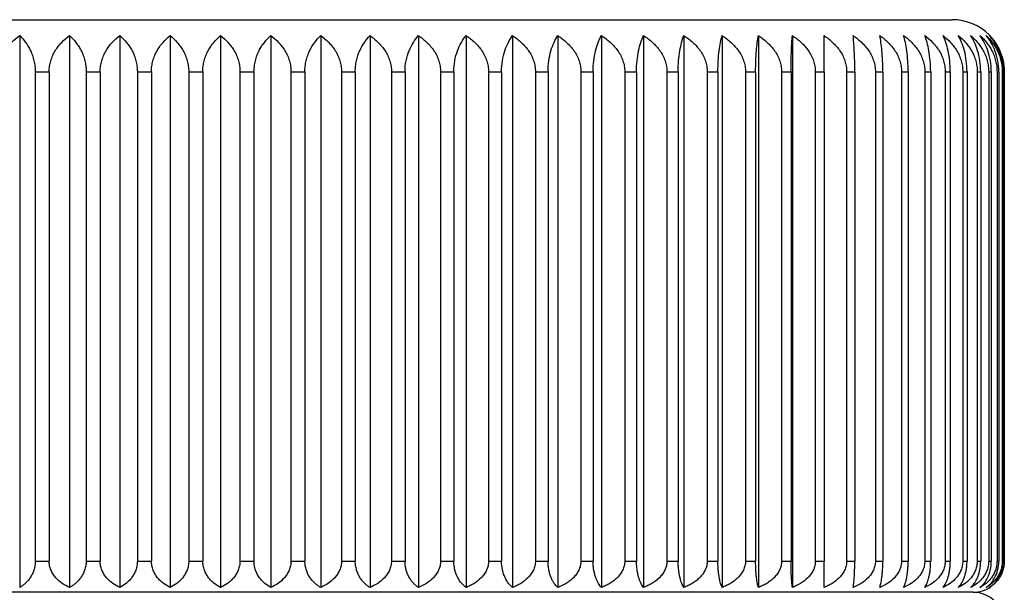
# Model space of a CAD drawing. Units: inches. Extents: x 0 to 22, y 0 to 17.
# Drawn here: x 10.6 to 11.1, y 6.9 to 7.2 of the extents above; entities that cross this region are included whole.
import ezdxf

# ---------------------------------------------------------------- set-up
doc = ezdxf.new("R2010")
doc.units = ezdxf.units.IN
doc.header["$LTSCALE"] = 1.21
doc.header["$MEASUREMENT"] = 0
doc.layers.get('0').update_dxf_attribs({"linetype": 'CONTINUOUS'})

msp = doc.modelspace()

# ---------------------------------------------------------------- linework, layer by layer
at = {"color": 7, "linetype": 'Continuous'}
for p, q in [((10.26645, 7.19019), (11.09145, 7.19019)), ((10.59937, 7.18177), (10.59937, 6.89023)), ((10.62567, 7.18177), (10.62567, 6.89023)), ((10.65218, 7.18177), (10.65218, 6.89023)), ((10.67879, 7.18177), (10.67879, 6.89023)), ((10.7054, 7.18177), (10.7054, 6.89023)), ((10.73191, 7.18177), (10.73191, 6.89023)), ((10.75822, 7.18177), (10.75822, 6.89023)), ((10.78423, 7.18177), (10.78423, 6.89023)), ((10.80983, 7.18177), (10.80983, 6.89023)), ((10.83495, 7.18177), (10.83495, 6.89023)), ((10.85947, 7.18177), (10.85947, 6.89023)), ((10.8833, 7.18177), (10.8833, 6.89023)), ((10.90637, 7.18177), (10.90637, 6.89023)), ((10.92856, 7.18177), (10.92856, 6.89023)), ((10.94982, 7.18177), (10.94982, 6.89023)), ((10.97004, 7.18177), (10.97004, 6.89023)), ((10.98916, 7.18177), (10.98916, 6.89023)), ((11.00711, 7.18177), (11.00711, 6.89023)), ((10.60756, 7.16269), (10.61491, 7.16269)), ((10.60756, 7.16269), (10.60756, 6.90419)), ((10.61491, 7.16269), (10.61491, 6.90419)), ((10.63442, 7.16269), (10.64183, 7.16269)), ((10.63442, 7.16269), (10.63442, 6.90419)), ((10.64183, 7.16269), (10.64183, 6.90419)), ((10.66145, 7.16269), (10.66889, 7.16269)), ((10.66145, 7.16269), (10.66145, 6.90419)), ((10.66889, 7.16269), (10.66889, 6.90419)), ((10.68855, 7.16269), (10.69598, 7.16269)), ((10.68855, 7.16269), (10.68855, 6.90419)), ((10.69598, 7.16269), (10.69598, 6.90419)), ((10.71561, 7.16269), (10.72301, 7.16269)), ((10.71561, 7.16269), (10.71561, 6.90419)), ((10.72301, 7.16269), (10.72301, 6.90419)), ((10.74253, 7.16269), (10.74988, 7.16269)), ((10.74253, 7.16269), (10.74253, 6.90419)), ((10.74988, 7.16269), (10.74988, 6.90419)), ((10.76921, 7.16269), (10.77647, 7.16269)), ((10.76921, 7.16269), (10.76921, 6.90419)), ((10.77647, 7.16269), (10.77647, 6.90419)), ((10.79554, 7.16269), (10.8027, 7.16269)), ((10.79554, 7.16269), (10.79554, 6.90419)), ((10.8027, 7.16269), (10.8027, 6.90419)), ((10.82144, 7.16269), (10.82845, 7.16269)), ((10.82144, 7.16269), (10.82144, 6.90419)), ((10.82845, 7.16269), (10.82845, 6.90419)), ((10.84679, 7.16269), (10.85364, 7.16269)), ((10.84679, 7.16269), (10.84679, 6.90419)), ((10.85364, 7.16269), (10.85364, 6.90419)), ((10.87151, 7.16269), (10.87817, 7.16269)), ((10.87151, 7.16269), (10.87151, 6.90419)), ((10.87817, 7.16269), (10.87817, 6.90419)), ((10.89549, 7.16269), (10.90194, 7.16269)), ((10.89549, 7.16269), (10.89549, 6.90419)), ((10.90194, 7.16269), (10.90194, 6.90419)), ((10.91866, 7.16269), (10.92486, 7.16269)), ((10.91866, 7.16269), (10.91866, 6.90419)), ((10.92486, 7.16269), (10.92486, 6.90419)), ((10.94092, 7.16269), (10.94686, 7.16269)), ((10.94092, 7.16269), (10.94092, 6.90419)), ((10.94686, 7.16269), (10.94686, 6.90419)), ((10.96218, 7.16269), (10.96783, 7.16269)), ((10.96218, 7.16269), (10.96218, 6.90419)), ((10.96783, 7.16269), (10.96783, 6.90419)), ((10.98237, 7.16269), (10.98771, 7.16269)), ((10.98237, 7.16269), (10.98237, 6.90419)), ((10.98771, 7.16269), (10.98771, 6.90419)), ((11.00141, 7.16269), (11.00642, 7.16269)), ((11.00141, 7.16269), (11.00141, 6.90419)), ((11.00642, 7.16269), (11.00642, 6.90419)), ((11.01922, 7.16269), (11.02389, 7.16269)), ((11.01922, 7.16269), (11.01922, 6.90419)), ((11.02389, 7.16269), (11.02389, 6.90419)), ((11.03575, 7.16269), (11.04005, 7.16269)), ((11.03575, 7.16269), (11.03575, 6.90419)), ((11.04005, 7.16269), (11.04005, 6.90419)), ((11.05092, 7.16269), (11.05484, 7.16269)), ((11.05092, 7.16269), (11.05092, 6.90419)), ((11.05484, 7.16269), (11.05484, 6.90419)), ((11.06468, 7.16269), (11.06821, 7.16269)), ((11.06468, 7.16269), (11.06468, 6.90419)), ((11.06821, 7.16269), (11.06821, 6.90419)), ((11.07698, 7.16269), (11.08009, 7.16269)), ((11.07698, 7.16269), (11.07698, 6.90419)), ((11.08009, 7.16269), (11.08009, 6.90419)), ((11.08777, 7.16269), (11.09046, 7.16269)), ((11.08777, 7.16269), (11.08777, 6.90419)), ((11.09046, 7.16269), (11.09046, 6.90419)), ((11.09701, 7.16269), (11.09927, 7.16269)), ((11.09701, 7.16269), (11.09701, 6.90419)), ((11.09927, 7.16269), (11.09927, 6.90419)), ((11.10466, 7.16269), (11.10648, 7.16269)), ((11.10466, 7.16269), (11.10466, 6.90419)), ((11.10648, 7.16269), (11.10648, 6.90419)), ((11.1107, 7.16269), (11.11207, 7.16269)), ((11.1107, 7.16269), (11.1107, 6.90419)), ((11.11207, 7.16269), (11.11207, 6.90419)), ((11.1151, 7.16269), (11.11602, 7.16269)), ((11.1151, 7.16269), (11.1151, 6.90419)), ((11.11602, 7.16269), (11.11602, 6.90419)), ((11.11785, 7.16269), (11.11831, 7.16269)), ((11.11785, 7.16269), (11.11785, 6.90419)), ((11.11831, 7.16269), (11.11831, 6.90419)), ((11.11893, 7.16269), (11.11893, 6.90419)), ((10.60756, 6.90419), (10.61491, 6.90419)), ((10.63442, 6.90419), (10.64183, 6.90419)), ((10.66145, 6.90419), (10.66889, 6.90419)), ((10.68855, 6.90419), (10.69598, 6.90419)), ((10.71561, 6.90419), (10.72301, 6.90419)), ((10.74253, 6.90419), (10.74988, 6.90419)), ((10.76921, 6.90419), (10.77647, 6.90419)), ((10.79554, 6.90419), (10.8027, 6.90419)), ((10.82144, 6.90419), (10.82845, 6.90419)), ((10.84679, 6.90419), (10.85364, 6.90419)), ((10.87151, 6.90419), (10.87817, 6.90419)), ((10.89549, 6.90419), (10.90194, 6.90419)), ((10.91866, 6.90419), (10.92486, 6.90419)), ((10.94092, 6.90419), (10.94686, 6.90419)), ((10.96218, 6.90419), (10.96783, 6.90419)), ((10.98237, 6.90419), (10.98771, 6.90419)), ((11.00141, 6.90419), (11.00642, 6.90419)), ((11.01922, 6.90419), (11.02389, 6.90419)), ((11.02381, 6.89023), (11.02389, 6.90419)), ((11.03575, 6.90419), (11.04005, 6.90419)), ((11.05092, 6.90419), (11.05484, 6.90419)), ((11.06468, 6.90419), (11.06821, 6.90419)), ((11.07698, 6.90419), (11.08009, 6.90419)), ((11.08777, 6.90419), (11.09046, 6.90419)), ((11.09701, 6.90419), (11.09927, 6.90419)), ((11.10466, 6.90419), (11.10648, 6.90419)), ((11.1107, 6.90419), (11.11207, 6.90419)), ((11.1151, 6.90419), (11.11602, 6.90419)), ((11.11785, 6.90419), (11.11831, 6.90419)), ((11.10245, 6.88769), (10.25545, 6.88769))]:
    msp.add_line(p, q, dxfattribs=at)
for centre, radius, start, end in [((11.09145, 7.16269), 0.0275, 0, 90), ((9.15042, 7.16396), 1.87347, 359.96111, 0.54477), ((11.10245, 6.90419), 0.0165, 270, 304.6154), ((11.10245, 6.87119), 0.0165, 0, 90)]:
    msp.add_arc(centre, radius, start, end, dxfattribs=at)
for points, knots in [([(10.58824, 7.16269), (10.58824, 7.16368), (10.58839, 7.16566), (10.58906, 7.16854), (10.59013, 7.17127), (10.59153, 7.17381), (10.5932, 7.17613), (10.5957, 7.17891), (10.59786, 7.18071), (10.59937, 7.18177)], [0, 0, 0, 0, 0.129425, 0.258118, 0.385545, 0.511424, 0.635706, 0.758486, 1, 1, 1, 1]), ([(10.59937, 7.18177), (10.60051, 7.18067), (10.60269, 7.17818), (10.60485, 7.17453), (10.60619, 7.17122), (10.60696, 7.1685), (10.60745, 7.16563), (10.60756, 7.16368), (10.60756, 7.16269)], [0, 0, 0, 0, 0.22307, 0.463909, 0.591949, 0.724728, 0.861293, 1, 1, 1, 1]), ([(10.61491, 7.16269), (10.61491, 7.16368), (10.61506, 7.16566), (10.61571, 7.16854), (10.61674, 7.17127), (10.61809, 7.1738), (10.61971, 7.17612), (10.62212, 7.1789), (10.62421, 7.1807), (10.62567, 7.18177)], [0, 0, 0, 0, 0.130648, 0.260366, 0.388471, 0.514601, 0.638686, 0.760841, 1, 1, 1, 1]), ([(10.62567, 7.18177), (10.62689, 7.18068), (10.6286, 7.17885), (10.63055, 7.17609), (10.63186, 7.17376), (10.63295, 7.17123), (10.63378, 7.1685), (10.6343, 7.16564), (10.63442, 7.16368), (10.63442, 7.16269)], [0, 0, 0, 0, 0.226657, 0.34564, 0.46884, 0.596407, 0.728104, 0.863112, 1, 1, 1, 1]), ([(10.64183, 7.16269), (10.64183, 7.16368), (10.64197, 7.16565), (10.64259, 7.16853), (10.64358, 7.17126), (10.64488, 7.1738), (10.64644, 7.17612), (10.64876, 7.17889), (10.65077, 7.1807), (10.65218, 7.18177)], [0, 0, 0, 0, 0.132006, 0.262866, 0.391732, 0.518147, 0.642019, 0.763481, 1, 1, 1, 1]), ([(10.65218, 7.18177), (10.65346, 7.18069), (10.65527, 7.17886), (10.65734, 7.17609), (10.65873, 7.17377), (10.65989, 7.17123), (10.66077, 7.16851), (10.66133, 7.16564), (10.66145, 7.16368), (10.66145, 7.16269)], [0, 0, 0, 0, 0.230094, 0.349936, 0.473367, 0.600532, 0.731243, 0.864809, 1, 1, 1, 1]), ([(10.66889, 7.16269), (10.66889, 7.16368), (10.66902, 7.16565), (10.66962, 7.16853), (10.67056, 7.17126), (10.67181, 7.17379), (10.67329, 7.17611), (10.67551, 7.17888), (10.67743, 7.1807), (10.67879, 7.18177)], [0, 0, 0, 0, 0.133492, 0.265605, 0.39531, 0.522048, 0.645694, 0.766399, 1, 1, 1, 1]), ([(10.67879, 7.18177), (10.68013, 7.18069), (10.68203, 7.17887), (10.68422, 7.1761), (10.68568, 7.17377), (10.6869, 7.17124), (10.68783, 7.16851), (10.68841, 7.16564), (10.68855, 7.16368), (10.68855, 7.16269)], [0, 0, 0, 0, 0.233289, 0.353943, 0.477601, 0.604399, 0.734193, 0.866406, 1, 1, 1, 1]), ([(10.69598, 7.16269), (10.69598, 7.16368), (10.69611, 7.16565), (10.69668, 7.16852), (10.69757, 7.17125), (10.69876, 7.17379), (10.70017, 7.17611), (10.70227, 7.17887), (10.7041, 7.18069), (10.7054, 7.18177)], [0, 0, 0, 0, 0.135096, 0.268564, 0.399183, 0.526281, 0.649693, 0.769583, 1, 1, 1, 1]), ([(10.7054, 7.18177), (10.7068, 7.1807), (10.70878, 7.17888), (10.71107, 7.1761), (10.7126, 7.17378), (10.71388, 7.17124), (10.71486, 7.16852), (10.71547, 7.16564), (10.71561, 7.16368), (10.71561, 7.16269)], [0, 0, 0, 0, 0.236223, 0.357633, 0.481511, 0.607979, 0.73693, 0.86789, 1, 1, 1, 1]), ([(10.72301, 7.16269), (10.72301, 7.16368), (10.72314, 7.16564), (10.72367, 7.16852), (10.72452, 7.17124), (10.72563, 7.17378), (10.72696, 7.1761), (10.72894, 7.17886), (10.73068, 7.18069), (10.73191, 7.18177)], [0, 0, 0, 0, 0.136803, 0.27172, 0.403323, 0.530817, 0.653991, 0.773014, 1, 1, 1, 1]), ([(10.73191, 7.18177), (10.73336, 7.1807), (10.73542, 7.17889), (10.73781, 7.17611), (10.7394, 7.17378), (10.74073, 7.17125), (10.74174, 7.16852), (10.74238, 7.16565), (10.74253, 7.16368), (10.74253, 7.16269)], [0, 0, 0, 0, 0.238885, 0.360988, 0.485074, 0.611249, 0.739433, 0.869248, 1, 1, 1, 1]), ([(10.74988, 7.16269), (10.74988, 7.16368), (10.74999, 7.16564), (10.75049, 7.16851), (10.75128, 7.17124), (10.75265, 7.17455), (10.75484, 7.17819), (10.75706, 7.18068), (10.75822, 7.18177)], [0, 0, 0, 0, 0.138638, 0.275121, 0.407808, 0.535771, 0.776603, 1, 1, 1, 1]), ([(10.75822, 7.18177), (10.75971, 7.1807), (10.76185, 7.1789), (10.76432, 7.17611), (10.76597, 7.17379), (10.76735, 7.17125), (10.7684, 7.16852), (10.76905, 7.16565), (10.76921, 7.16368), (10.76921, 7.16269)], [0, 0, 0, 0, 0.241264, 0.363993, 0.488273, 0.614191, 0.74169, 0.870475, 1, 1, 1, 1]), ([(10.77647, 7.16269), (10.77647, 7.16368), (10.77658, 7.16564), (10.77704, 7.16851), (10.77778, 7.17123), (10.77904, 7.17454), (10.78107, 7.17817), (10.78314, 7.18067), (10.78423, 7.18177)], [0, 0, 0, 0, 0.140498, 0.278567, 0.412349, 0.540774, 0.78045, 1, 1, 1, 1]), ([(10.78423, 7.18177), (10.78576, 7.1807), (10.78796, 7.17891), (10.79051, 7.17611), (10.7922, 7.17379), (10.79363, 7.17126), (10.79471, 7.16853), (10.79539, 7.16565), (10.79554, 7.16368), (10.79554, 7.16269)], [0, 0, 0, 0, 0.243357, 0.366641, 0.491097, 0.616793, 0.743689, 0.871562, 1, 1, 1, 1]), ([(10.8027, 7.16269), (10.8027, 7.16464), (10.80307, 7.16844), (10.80463, 7.17368), (10.80691, 7.17814), (10.80883, 7.18066), (10.80983, 7.18177)], [0, 0, 0, 0, 0.281935, 0.545633, 0.784301, 1, 1, 1, 1]), ([(10.80983, 7.18177), (10.81141, 7.18071), (10.81365, 7.17891), (10.81627, 7.17612), (10.81801, 7.17379), (10.81947, 7.17126), (10.82058, 7.16853), (10.82128, 7.16565), (10.82144, 7.16368), (10.82144, 7.16269)], [0, 0, 0, 0, 0.24516, 0.368927, 0.493539, 0.619046, 0.745422, 0.872506, 1, 1, 1, 1]), ([(10.82845, 7.16269), (10.82845, 7.16464), (10.82879, 7.16842), (10.8302, 7.17366), (10.83227, 7.17811), (10.83403, 7.18066), (10.83495, 7.18177)], [0, 0, 0, 0, 0.285518, 0.550893, 0.788395, 1, 1, 1, 1]), ([(10.83495, 7.18177), (10.83655, 7.18071), (10.83884, 7.17892), (10.84151, 7.17612), (10.84329, 7.1738), (10.84478, 7.17126), (10.84591, 7.16853), (10.84663, 7.16565), (10.84679, 7.16368), (10.84679, 7.16269)], [0, 0, 0, 0, 0.246673, 0.370847, 0.495593, 0.620945, 0.746885, 0.873302, 1, 1, 1, 1]), ([(10.85364, 7.16269), (10.85364, 7.16464), (10.85394, 7.16841), (10.8552, 7.17363), (10.85705, 7.17808), (10.85863, 7.18065), (10.85947, 7.18177)], [0, 0, 0, 0, 0.28906, 0.55612, 0.792495, 1, 1, 1, 1]), ([(10.85947, 7.18177), (10.86109, 7.18071), (10.86342, 7.17892), (10.86614, 7.17612), (10.86795, 7.1738), (10.86946, 7.17126), (10.87062, 7.16854), (10.87134, 7.16566), (10.87151, 7.16368), (10.87151, 7.16269)], [0, 0, 0, 0, 0.247895, 0.3724, 0.497257, 0.622484, 0.748071, 0.873949, 1, 1, 1, 1]), ([(10.87817, 7.16269), (10.87817, 7.16464), (10.87843, 7.16839), (10.87954, 7.1736), (10.88116, 7.17805), (10.88256, 7.18064), (10.8833, 7.18177)], [0, 0, 0, 0, 0.292484, 0.5612, 0.796512, 1, 1, 1, 1]), ([(10.8833, 7.18177), (10.88495, 7.18071), (10.88731, 7.17892), (10.89006, 7.17612), (10.89189, 7.1738), (10.89342, 7.17127), (10.89459, 7.16854), (10.89533, 7.16566), (10.89549, 7.16368), (10.89549, 7.16269)], [0, 0, 0, 0, 0.248828, 0.373587, 0.498529, 0.623662, 0.74898, 0.874445, 1, 1, 1, 1]), ([(10.90194, 7.16269), (10.90194, 7.16464), (10.90216, 7.16838), (10.90311, 7.17358), (10.90451, 7.17802), (10.90572, 7.18063), (10.90637, 7.18177)], [0, 0, 0, 0, 0.295706, 0.566006, 0.800341, 1, 1, 1, 1]), ([(10.90637, 7.18177), (10.90802, 7.18071), (10.91119, 7.17833), (10.91451, 7.17464), (10.91657, 7.17127), (10.91775, 7.16854), (10.91849, 7.16566), (10.91866, 7.16368), (10.91866, 7.16269)], [0, 0, 0, 0, 0.249567, 0.49922, 0.624335, 0.749515, 0.874742, 1, 1, 1, 1]), ([(10.92486, 7.16269), (10.92486, 7.16464), (10.92505, 7.16836), (10.92584, 7.17356), (10.927, 7.17799), (10.92802, 7.18062), (10.92856, 7.18177)], [0, 0, 0, 0, 0.298637, 0.570396, 0.803866, 1, 1, 1, 1]), ([(10.92856, 7.18177), (10.9294, 7.18124), (10.93103, 7.18012), (10.93407, 7.1776), (10.93675, 7.17464), (10.93882, 7.17127), (10.94, 7.16854), (10.94075, 7.16566), (10.94092, 7.16368), (10.94092, 7.16269)], [0, 0, 0, 0, 0.125041, 0.250094, 0.49982, 0.624872, 0.74992, 0.87496, 1, 1, 1, 1]), ([(10.94686, 7.16269), (10.94686, 7.16464), (10.947, 7.16835), (10.94763, 7.17354), (10.94856, 7.17797), (10.94938, 7.1806), (10.94982, 7.18177)], [0, 0, 0, 0, 0.301184, 0.574227, 0.806962, 1, 1, 1, 1]), ([(10.94982, 7.18177), (10.95065, 7.18124), (10.95228, 7.18012), (10.95533, 7.1776), (10.95801, 7.17465), (10.96008, 7.17127), (10.96126, 7.16854), (10.96201, 7.16566), (10.96218, 7.16368), (10.96218, 7.16269)], [0, 0, 0, 0, 0.125079, 0.250162, 0.499913, 0.624959, 0.749988, 0.874997, 1, 1, 1, 1]), ([(10.96783, 7.16269), (10.96783, 7.16464), (10.96794, 7.16834), (10.96841, 7.17352), (10.9691, 7.17795), (10.96971, 7.1806), (10.97004, 7.18177)], [0, 0, 0, 0, 0.303258, 0.577358, 0.809508, 1, 1, 1, 1]), ([(10.97004, 7.18177), (10.9717, 7.18071), (10.97487, 7.17833), (10.97821, 7.17464), (10.98028, 7.17127), (10.98146, 7.16854), (10.9822, 7.16566), (10.98237, 7.16368), (10.98237, 7.16269)], [0, 0, 0, 0, 0.249773, 0.499501, 0.624596, 0.749716, 0.874851, 1, 1, 1, 1]), ([(10.98771, 7.16269), (10.98771, 7.16464), (10.98779, 7.16834), (10.98809, 7.17351), (10.98854, 7.17793), (10.98894, 7.18059), (10.98916, 7.18177)], [0, 0, 0, 0, 0.304781, 0.579664, 0.81139, 1, 1, 1, 1]), ([(10.98916, 7.18177), (10.99081, 7.18071), (10.99318, 7.17892), (10.99595, 7.17612), (10.99779, 7.1738), (10.99933, 7.17127), (11.0005, 7.16854), (11.00124, 7.16566), (11.00141, 7.16368), (11.00141, 7.16269)], [0, 0, 0, 0, 0.249172, 0.374024, 0.498997, 0.624096, 0.749315, 0.874628, 1, 1, 1, 1]), ([(11.00642, 7.16269), (11.00642, 7.16464), (11.00646, 7.16834), (11.0066, 7.17351), (11.00681, 7.17792), (11.007, 7.18058), (11.00711, 7.18177)], [0, 0, 0, 0, 0.305692, 0.581044, 0.812521, 1, 1, 1, 1]), ([(11.00711, 7.18177), (11.00874, 7.18071), (11.01109, 7.17892), (11.01382, 7.17612), (11.01564, 7.1738), (11.01717, 7.17127), (11.01833, 7.16854), (11.01906, 7.16566), (11.01922, 7.16368), (11.01922, 7.16269)], [0, 0, 0, 0, 0.248376, 0.373012, 0.497912, 0.623091, 0.74854, 0.874205, 1, 1, 1, 1]), ([(11.02381, 7.18177), (11.02542, 7.18071), (11.02773, 7.17892), (11.03043, 7.17612), (11.03222, 7.1738), (11.03372, 7.17126), (11.03487, 7.16853), (11.03559, 7.16565), (11.03575, 7.16368), (11.03575, 7.16269)], [0, 0, 0, 0, 0.247292, 0.371633, 0.496435, 0.621724, 0.747485, 0.87363, 1, 1, 1, 1]), ([(11.04005, 7.16269), (11.04005, 7.16464), (11.04001, 7.16834), (11.03983, 7.17351), (11.03956, 7.17792), (11.03933, 7.18058), (11.0392, 7.18177)], [0, 0, 0, 0, 0.305547, 0.580824, 0.812341, 1, 1, 1, 1]), ([(11.0392, 7.18177), (11.04079, 7.18071), (11.04306, 7.17891), (11.0457, 7.17612), (11.04746, 7.1738), (11.04893, 7.17126), (11.05005, 7.16853), (11.05076, 7.16565), (11.05092, 7.16368), (11.05092, 7.16269)], [0, 0, 0, 0, 0.245918, 0.369888, 0.494567, 0.619996, 0.746154, 0.872904, 1, 1, 1, 1]), ([(11.05484, 7.16269), (11.05484, 7.16464), (11.05476, 7.16834), (11.05442, 7.17352), (11.05391, 7.17794), (11.05347, 7.18059), (11.05322, 7.18177)], [0, 0, 0, 0, 0.304498, 0.579234, 0.811039, 1, 1, 1, 1]), ([(11.05322, 7.18177), (11.05478, 7.18071), (11.057, 7.17891), (11.05958, 7.17611), (11.0613, 7.17379), (11.06274, 7.17126), (11.06384, 7.16853), (11.06453, 7.16565), (11.06468, 7.16368), (11.06468, 7.16269)], [0, 0, 0, 0, 0.244253, 0.367777, 0.492309, 0.617912, 0.744549, 0.87203, 1, 1, 1, 1]), ([(11.06821, 7.16269), (11.06821, 7.16464), (11.06809, 7.16835), (11.06758, 7.17353), (11.06684, 7.17795), (11.06619, 7.1806), (11.06583, 7.18177)], [0, 0, 0, 0, 0.302848, 0.576738, 0.809002, 1, 1, 1, 1]), ([(11.06583, 7.18177), (11.06735, 7.1807), (11.06951, 7.1789), (11.07202, 7.17611), (11.07369, 7.17379), (11.07509, 7.17125), (11.07616, 7.16853), (11.07683, 7.16565), (11.07698, 7.16368), (11.07698, 7.16269)], [0, 0, 0, 0, 0.242298, 0.365301, 0.489667, 0.615475, 0.742676, 0.871011, 1, 1, 1, 1]), ([(11.08009, 7.16269), (11.08009, 7.16464), (11.07994, 7.16835), (11.07927, 7.17354), (11.07829, 7.17797), (11.07743, 7.18061), (11.07697, 7.18177)], [0, 0, 0, 0, 0.300662, 0.573442, 0.806326, 1, 1, 1, 1]), ([(11.07697, 7.18177), (11.07844, 7.1807), (11.08054, 7.1789), (11.08297, 7.17611), (11.08459, 7.17379), (11.08594, 7.17125), (11.08697, 7.16852), (11.08762, 7.16565), (11.08777, 7.16368), (11.08777, 7.16269)], [0, 0, 0, 0, 0.240055, 0.362465, 0.486645, 0.612694, 0.740541, 0.86985, 1, 1, 1, 1]), ([(11.09046, 7.16269), (11.09046, 7.16464), (11.09027, 7.16837), (11.08944, 7.17356), (11.08823, 7.178), (11.08717, 7.18062), (11.0866, 7.18177)], [0, 0, 0, 0, 0.298024, 0.569476, 0.803125, 1, 1, 1, 1]), ([(11.0866, 7.18177), (11.08802, 7.1807), (11.09005, 7.17889), (11.09238, 7.1761), (11.09394, 7.17378), (11.09525, 7.17125), (11.09624, 7.16852), (11.09687, 7.16565), (11.09701, 7.16368), (11.09701, 7.16269)], [0, 0, 0, 0, 0.237527, 0.359276, 0.483254, 0.609579, 0.738154, 0.868554, 1, 1, 1, 1]), ([(11.09927, 7.16269), (11.09927, 7.16464), (11.09904, 7.16838), (11.09805, 7.17359), (11.0966, 7.17803), (11.09535, 7.18063), (11.09468, 7.18177)], [0, 0, 0, 0, 0.295021, 0.564982, 0.799523, 1, 1, 1, 1]), ([(11.09468, 7.18177), (11.09605, 7.18069), (11.098, 7.17888), (11.10023, 7.1761), (11.10173, 7.17378), (11.10298, 7.17124), (11.10393, 7.16851), (11.10452, 7.16564), (11.10466, 7.16368), (11.10466, 7.16269)], [0, 0, 0, 0, 0.234722, 0.355744, 0.479508, 0.606144, 0.735526, 0.867129, 1, 1, 1, 1]), ([(11.10648, 7.16269), (11.10648, 7.16464), (11.10621, 7.16839), (11.10507, 7.17361), (11.10339, 7.17806), (11.10195, 7.18064), (11.10119, 7.18177)], [0, 0, 0, 0, 0.291747, 0.560105, 0.795643, 1, 1, 1, 1]), ([(11.10119, 7.18177), (11.1025, 7.18069), (11.10436, 7.17887), (11.10648, 7.17609), (11.10791, 7.17377), (11.1091, 7.17123), (11.11, 7.16851), (11.11057, 7.16564), (11.1107, 7.16368), (11.1107, 7.16269)], [0, 0, 0, 0, 0.231649, 0.351885, 0.475425, 0.60241, 0.732675, 0.865584, 1, 1, 1, 1]), ([(11.11207, 7.16269), (11.11207, 7.16464), (11.11177, 7.16841), (11.11047, 7.17364), (11.10857, 7.17809), (11.10695, 7.18065), (11.1061, 7.18177)], [0, 0, 0, 0, 0.28829, 0.554982, 0.791599, 1, 1, 1, 1]), ([(11.1061, 7.18177), (11.10734, 7.18068), (11.1091, 7.17886), (11.11111, 7.17609), (11.11246, 7.17376), (11.11359, 7.17123), (11.11444, 7.16851), (11.11498, 7.16564), (11.1151, 7.16368), (11.1151, 7.16269)], [0, 0, 0, 0, 0.228325, 0.347723, 0.471033, 0.598404, 0.729623, 0.863933, 1, 1, 1, 1]), ([(11.11602, 7.16269), (11.11602, 7.16464), (11.11568, 7.16843), (11.11423, 7.17366), (11.11211, 7.17812), (11.11032, 7.18066), (11.10938, 7.18177)], [0, 0, 0, 0, 0.284734, 0.549738, 0.787493, 1, 1, 1, 1]), ([(11.10938, 7.18177), (11.11056, 7.18068), (11.11281, 7.17819), (11.11504, 7.17454), (11.11642, 7.17122), (11.11723, 7.1685), (11.11773, 7.16564), (11.11785, 7.16368), (11.11785, 7.16269)], [0, 0, 0, 0, 0.224838, 0.466212, 0.594041, 0.726316, 0.86215, 1, 1, 1, 1]), ([(11.11831, 7.16269), (11.11831, 7.16465), (11.11793, 7.16844), (11.11634, 7.17369), (11.11401, 7.17815), (11.11206, 7.18067), (11.11104, 7.18177)], [0, 0, 0, 0, 0.281151, 0.544485, 0.783412, 1, 1, 1, 1]), ([(11.11104, 7.18177), (11.11214, 7.18067), (11.11425, 7.17817), (11.11632, 7.17452), (11.11761, 7.17122), (11.11835, 7.1685), (11.11882, 7.16563), (11.11893, 7.16368), (11.11893, 7.16269)], [0, 0, 0, 0, 0.221084, 0.461331, 0.589611, 0.722954, 0.860337, 1, 1, 1, 1]), ([(10.60756, 6.90419), (10.60756, 6.90337), (10.60744, 6.90175), (10.60689, 6.89943), (10.60604, 6.89731), (10.60496, 6.89543), (10.60372, 6.89379), (10.60236, 6.89239), (10.60091, 6.8912), (10.59988, 6.89053), (10.59937, 6.89023)], [0, 0, 0, 0, 0.145281, 0.286466, 0.421069, 0.548424, 0.669017, 0.783801, 0.893816, 1, 1, 1, 1]), ([(10.62567, 6.89023), (10.62433, 6.89083), (10.62169, 6.89228), (10.61882, 6.89478), (10.61695, 6.89725), (10.61582, 6.89938), (10.61508, 6.90172), (10.61491, 6.90336), (10.61491, 6.90419)], [0, 0, 0, 0, 0.237376, 0.481315, 0.607106, 0.735728, 0.867013, 1, 1, 1, 1]), ([(10.63442, 6.90419), (10.63442, 6.90337), (10.63429, 6.90174), (10.6337, 6.89942), (10.63279, 6.8973), (10.63164, 6.89542), (10.63031, 6.89379), (10.62886, 6.89239), (10.62731, 6.8912), (10.62622, 6.89053), (10.62567, 6.89023)], [0, 0, 0, 0, 0.142422, 0.281282, 0.414444, 0.541371, 0.662525, 0.778757, 0.890978, 1, 1, 1, 1]), ([(10.65218, 6.89023), (10.65088, 6.89083), (10.64834, 6.89229), (10.64558, 6.89479), (10.64378, 6.89726), (10.6427, 6.89939), (10.64199, 6.90172), (10.64183, 6.90336), (10.64183, 6.90419)], [0, 0, 0, 0, 0.234102, 0.476589, 0.602589, 0.732139, 0.865011, 1, 1, 1, 1]), ([(10.66145, 6.90419), (10.66145, 6.90337), (10.66131, 6.90174), (10.66068, 6.89941), (10.65972, 6.89729), (10.6585, 6.89541), (10.65709, 6.89378), (10.65507, 6.89194), (10.65336, 6.89084), (10.65218, 6.89023)], [0, 0, 0, 0, 0.139802, 0.276551, 0.408437, 0.535033, 0.656765, 0.774378, 1, 1, 1, 1]), ([(10.67879, 6.89023), (10.67754, 6.89083), (10.67573, 6.89193), (10.67356, 6.89376), (10.67206, 6.89539), (10.67075, 6.89727), (10.66972, 6.89939), (10.66904, 6.90173), (10.66889, 6.90336), (10.66889, 6.90419)], [0, 0, 0, 0, 0.230304, 0.349268, 0.471525, 0.597721, 0.72826, 0.862846, 1, 1, 1, 1]), ([(10.68855, 6.90419), (10.68855, 6.90337), (10.68839, 6.90174), (10.68773, 6.89941), (10.68672, 6.89729), (10.68543, 6.89541), (10.68395, 6.89378), (10.68182, 6.89193), (10.68002, 6.89084), (10.67879, 6.89023)], [0, 0, 0, 0, 0.13735, 0.272128, 0.402824, 0.529105, 0.651352, 0.770203, 1, 1, 1, 1]), ([(10.7054, 6.89023), (10.70421, 6.89084), (10.70248, 6.89193), (10.70042, 6.89377), (10.69899, 6.8954), (10.69775, 6.89727), (10.69677, 6.8994), (10.69613, 6.90173), (10.69598, 6.90337), (10.69598, 6.90419)], [0, 0, 0, 0, 0.226178, 0.343908, 0.465643, 0.592137, 0.723849, 0.860397, 1, 1, 1, 1]), ([(10.71561, 6.90419), (10.71561, 6.90337), (10.71545, 6.90173), (10.71475, 6.8994), (10.71369, 6.89728), (10.71235, 6.8954), (10.7108, 6.89377), (10.70856, 6.89193), (10.70669, 6.89083), (10.7054, 6.89023)], [0, 0, 0, 0, 0.135117, 0.268108, 0.39774, 0.523755, 0.646483, 0.76646, 1, 1, 1, 1]), ([(10.73191, 6.89023), (10.73078, 6.89084), (10.72914, 6.89194), (10.7272, 6.89377), (10.72585, 6.8954), (10.72468, 6.89728), (10.72376, 6.8994), (10.72315, 6.90173), (10.72301, 6.90337), (10.72301, 6.90419)], [0, 0, 0, 0, 0.22161, 0.337996, 0.459179, 0.586026, 0.719039, 0.857732, 1, 1, 1, 1]), ([(10.74253, 6.90419), (10.74253, 6.90337), (10.74236, 6.90173), (10.74164, 6.8994), (10.74053, 6.89727), (10.73868, 6.8948), (10.73585, 6.89229), (10.73324, 6.89083), (10.73191, 6.89023)], [0, 0, 0, 0, 0.133166, 0.264616, 0.393363, 0.519212, 0.76303, 1, 1, 1, 1]), ([(10.75822, 6.89023), (10.75769, 6.89053), (10.75666, 6.8912), (10.75519, 6.89238), (10.7538, 6.89378), (10.75254, 6.89541), (10.75144, 6.89729), (10.75057, 6.89941), (10.75001, 6.90174), (10.74988, 6.90337), (10.74988, 6.90419)], [0, 0, 0, 0, 0.106566, 0.216837, 0.331738, 0.452312, 0.579532, 0.713933, 0.854907, 1, 1, 1, 1]), ([(10.76921, 6.90419), (10.76921, 6.90337), (10.76903, 6.90173), (10.76828, 6.89939), (10.76713, 6.89727), (10.76522, 6.89479), (10.76228, 6.89228), (10.75959, 6.89083), (10.75822, 6.89023)], [0, 0, 0, 0, 0.131378, 0.26141, 0.389331, 0.514994, 0.760112, 1, 1, 1, 1]), ([(10.78423, 6.89023), (10.78374, 6.89053), (10.78277, 6.8912), (10.7814, 6.89239), (10.78011, 6.89378), (10.77894, 6.89542), (10.77792, 6.8973), (10.77712, 6.89942), (10.77659, 6.90174), (10.77647, 6.90337), (10.77647, 6.90419)], [0, 0, 0, 0, 0.103499, 0.211396, 0.324755, 0.444745, 0.572439, 0.708391, 0.851854, 1, 1, 1, 1]), ([(10.79554, 6.90419), (10.79554, 6.90337), (10.79536, 6.90172), (10.79459, 6.89939), (10.79341, 6.89726), (10.79143, 6.89478), (10.7884, 6.89227), (10.78564, 6.89083), (10.78423, 6.89023)], [0, 0, 0, 0, 0.129813, 0.258609, 0.385816, 0.511327, 0.757588, 1, 1, 1, 1]), ([(10.80983, 6.89023), (10.80938, 6.89054), (10.80849, 6.89121), (10.80723, 6.89239), (10.80604, 6.89379), (10.80496, 6.89542), (10.80403, 6.8973), (10.80329, 6.89942), (10.80281, 6.90175), (10.8027, 6.90337), (10.8027, 6.90419)], [0, 0, 0, 0, 0.100181, 0.205543, 0.317282, 0.436689, 0.564924, 0.702543, 0.84864, 1, 1, 1, 1]), ([(10.82144, 6.90419), (10.82144, 6.90378), (10.82139, 6.90295), (10.82112, 6.90133), (10.82046, 6.89938), (10.81924, 6.89726), (10.81722, 6.89477), (10.8141, 6.89227), (10.81128, 6.89083), (10.80983, 6.89023)], [0, 0, 0, 0, 0.064369, 0.128639, 0.256354, 0.382931, 0.508294, 0.75549, 1, 1, 1, 1]), ([(10.83495, 6.89023), (10.8341, 6.89086), (10.83242, 6.89243), (10.83034, 6.89552), (10.82882, 6.89953), (10.82845, 6.90258), (10.82845, 6.90419)], [0, 0, 0, 0, 0.19936, 0.428287, 0.69651, 1, 1, 1, 1]), ([(10.84679, 6.90419), (10.84679, 6.90378), (10.84674, 6.90295), (10.84647, 6.90133), (10.84579, 6.89938), (10.84455, 6.89726), (10.84248, 6.89477), (10.83993, 6.89276), (10.83714, 6.89119), (10.83569, 6.89053), (10.83495, 6.89023)], [0, 0, 0, 0, 0.063778, 0.127489, 0.254291, 0.380335, 0.505567, 0.753524, 0.876952, 1, 1, 1, 1]), ([(10.85947, 6.89023), (10.85869, 6.89087), (10.85718, 6.89246), (10.85532, 6.89555), (10.85397, 6.89956), (10.85364, 6.90258), (10.85364, 6.90419)], [0, 0, 0, 0, 0.192804, 0.419474, 0.690228, 1, 1, 1, 1]), ([(10.87151, 6.90419), (10.87151, 6.90378), (10.87146, 6.90295), (10.87118, 6.90133), (10.87049, 6.89938), (10.86923, 6.89725), (10.86712, 6.89476), (10.86452, 6.89276), (10.8617, 6.89119), (10.86022, 6.89053), (10.85947, 6.89023)], [0, 0, 0, 0, 0.063314, 0.126589, 0.252683, 0.378326, 0.503482, 0.752103, 0.876169, 1, 1, 1, 1]), ([(10.8833, 6.89023), (10.88261, 6.89088), (10.88165, 6.89203), (10.88056, 6.89382), (10.87979, 6.89545), (10.87912, 6.89733), (10.87859, 6.89944), (10.87825, 6.90176), (10.87817, 6.90337), (10.87817, 6.90419)], [0, 0, 0, 0, 0.18589, 0.292594, 0.410435, 0.540711, 0.683869, 0.838437, 1, 1, 1, 1]), ([(10.89549, 6.90419), (10.89549, 6.90378), (10.89545, 6.90295), (10.89523, 6.90173), (10.89488, 6.90054), (10.89425, 6.89902), (10.89319, 6.89725), (10.89158, 6.89538), (10.88973, 6.89376), (10.88771, 6.89236), (10.88556, 6.89119), (10.88406, 6.89053), (10.8833, 6.89023)], [0, 0, 0, 0, 0.062922, 0.125825, 0.18868, 0.25148, 0.376742, 0.501765, 0.626567, 0.751182, 0.875654, 1, 1, 1, 1]), ([(10.90637, 6.89023), (10.90576, 6.89089), (10.90493, 6.89205), (10.904, 6.89383), (10.90333, 6.89546), (10.90276, 6.89733), (10.9023, 6.89945), (10.90201, 6.90176), (10.90194, 6.90337), (10.90194, 6.90419)], [0, 0, 0, 0, 0.17921, 0.284281, 0.401686, 0.532718, 0.677749, 0.83511, 1, 1, 1, 1]), ([(10.91866, 6.90419), (10.91866, 6.90378), (10.91861, 6.90295), (10.91839, 6.90173), (10.91804, 6.90054), (10.9174, 6.89902), (10.91633, 6.89725), (10.91471, 6.89538), (10.91285, 6.89375), (10.91081, 6.89236), (10.90864, 6.89119), (10.90713, 6.89053), (10.90637, 6.89023)], [0, 0, 0, 0, 0.062678, 0.125353, 0.188005, 0.250638, 0.375694, 0.500679, 0.625593, 0.750443, 0.875247, 1, 1, 1, 1]), ([(10.92856, 6.89023), (10.92832, 6.89055), (10.92784, 6.89125), (10.92719, 6.89243), (10.92658, 6.89383), (10.92603, 6.89547), (10.92555, 6.89734), (10.92517, 6.89945), (10.92492, 6.90176), (10.92486, 6.90337), (10.92486, 6.90419)], [0, 0, 0, 0, 0.081306, 0.17293, 0.276459, 0.393473, 0.525235, 0.672034, 0.832007, 1, 1, 1, 1]), ([(10.94092, 6.90419), (10.94092, 6.90378), (10.94087, 6.90295), (10.94065, 6.90173), (10.9403, 6.90054), (10.93966, 6.89902), (10.93858, 6.89725), (10.93695, 6.89538), (10.93507, 6.89375), (10.93303, 6.89236), (10.93085, 6.89118), (10.92933, 6.89053), (10.92856, 6.89023)], [0, 0, 0, 0, 0.062544, 0.125092, 0.187632, 0.250174, 0.375115, 0.50008, 0.625056, 0.750036, 0.875023, 1, 1, 1, 1]), ([(10.94982, 6.89023), (10.94962, 6.89055), (10.94924, 6.89126), (10.94872, 6.89244), (10.94823, 6.89384), (10.94779, 6.89547), (10.9474, 6.89735), (10.9471, 6.89946), (10.9469, 6.90177), (10.94686, 6.90337), (10.94686, 6.90419)], [0, 0, 0, 0, 0.077749, 0.166939, 0.269127, 0.385856, 0.518347, 0.6668, 0.829174, 1, 1, 1, 1]), ([(10.96218, 6.90419), (10.96218, 6.90378), (10.96213, 6.90295), (10.96191, 6.90173), (10.96156, 6.90054), (10.96092, 6.89902), (10.95984, 6.89725), (10.95821, 6.89538), (10.95633, 6.89375), (10.95428, 6.89236), (10.9521, 6.89118), (10.95059, 6.89053), (10.94982, 6.89023)], [0, 0, 0, 0, 0.062518, 0.125041, 0.187561, 0.250085, 0.375003, 0.499964, 0.624953, 0.749958, 0.87498, 1, 1, 1, 1]), ([(10.97004, 6.89023), (10.96989, 6.89055), (10.9696, 6.89126), (10.96922, 6.89245), (10.96886, 6.89385), (10.96852, 6.89548), (10.96824, 6.89735), (10.96801, 6.89946), (10.96787, 6.90177), (10.96783, 6.90337), (10.96783, 6.90419)], [0, 0, 0, 0, 0.07466, 0.161783, 0.26286, 0.379384, 0.512519, 0.662385, 0.826789, 1, 1, 1, 1]), ([(10.98237, 6.90419), (10.98237, 6.90378), (10.98232, 6.90295), (10.9821, 6.90173), (10.98175, 6.90054), (10.98111, 6.89902), (10.98003, 6.89725), (10.97841, 6.89538), (10.97654, 6.89375), (10.97449, 6.89236), (10.97232, 6.89118), (10.97081, 6.89053), (10.97004, 6.89023)], [0, 0, 0, 0, 0.062601, 0.125202, 0.18779, 0.25037, 0.375359, 0.500333, 0.625283, 0.750208, 0.875118, 1, 1, 1, 1]), ([(10.98916, 6.89023), (10.98906, 6.89056), (10.98887, 6.89127), (10.98862, 6.89246), (10.98838, 6.89385), (10.98817, 6.89548), (10.98798, 6.89735), (10.98777, 6.90028), (10.98771, 6.90259), (10.98771, 6.90419)], [0, 0, 0, 0, 0.072268, 0.157823, 0.258079, 0.374472, 0.508117, 0.659068, 1, 1, 1, 1]), ([(11.00141, 6.90419), (11.00141, 6.90378), (11.00136, 6.90295), (11.00114, 6.90173), (11.00079, 6.90054), (11.00016, 6.89902), (10.99909, 6.89725), (10.99747, 6.89538), (10.99562, 6.89376), (10.99359, 6.89236), (10.99143, 6.89119), (10.98992, 6.89053), (10.98916, 6.89023)], [0, 0, 0, 0, 0.062792, 0.125573, 0.18832, 0.251031, 0.376183, 0.501186, 0.626048, 0.750788, 0.875437, 1, 1, 1, 1]), ([(11.00711, 6.89023), (11.00706, 6.89056), (11.00697, 6.89128), (11.00685, 6.89246), (11.00674, 6.89386), (11.00659, 6.89619), (11.00646, 6.89966), (11.00642, 6.90259), (11.00642, 6.90419)], [0, 0, 0, 0, 0.070778, 0.155371, 0.255129, 0.371447, 0.657009, 1, 1, 1, 1]), ([(11.01922, 6.90419), (11.01922, 6.90378), (11.01918, 6.90295), (11.01896, 6.90173), (11.01861, 6.90054), (11.01799, 6.89902), (11.01693, 6.89725), (11.0148, 6.89476), (11.01219, 6.89276), (11.00935, 6.89119), (11.00786, 6.89053), (11.00711, 6.89023)], [0, 0, 0, 0, 0.063121, 0.126213, 0.189238, 0.252182, 0.377647, 0.502753, 0.751591, 0.875885, 1, 1, 1, 1]), ([(11.03575, 6.90419), (11.03575, 6.90378), (11.0357, 6.90295), (11.03542, 6.90133), (11.03474, 6.89938), (11.03349, 6.89726), (11.0314, 6.89477), (11.02882, 6.89276), (11.02602, 6.89119), (11.02455, 6.89053), (11.02381, 6.89023)], [0, 0, 0, 0, 0.063543, 0.127033, 0.253476, 0.379316, 0.50451, 0.752803, 0.876554, 1, 1, 1, 1]), ([(11.0392, 6.89023), (11.03926, 6.89056), (11.03937, 6.89128), (11.03952, 6.89246), (11.03966, 6.89386), (11.03984, 6.89619), (11.04001, 6.89966), (11.04005, 6.90259), (11.04005, 6.90419)], [0, 0, 0, 0, 0.071018, 0.155766, 0.255604, 0.371934, 0.657337, 1, 1, 1, 1]), ([(11.05092, 6.90419), (11.05092, 6.90378), (11.05087, 6.90295), (11.0506, 6.90133), (11.04993, 6.89938), (11.04871, 6.89726), (11.04665, 6.89477), (11.04351, 6.89227), (11.04066, 6.89083), (11.0392, 6.89023)], [0, 0, 0, 0, 0.064081, 0.128079, 0.255352, 0.381677, 0.506989, 0.754598, 1, 1, 1, 1]), ([(11.05322, 6.89023), (11.05333, 6.89056), (11.05355, 6.89127), (11.05383, 6.89246), (11.05409, 6.89385), (11.05434, 6.89548), (11.05454, 6.89735), (11.05471, 6.89946), (11.05482, 6.90177), (11.05484, 6.90337), (11.05484, 6.90419)], [0, 0, 0, 0, 0.07272, 0.158568, 0.258975, 0.375388, 0.508932, 0.659674, 0.825326, 1, 1, 1, 1]), ([(11.06468, 6.90419), (11.06468, 6.90378), (11.06464, 6.90295), (11.06437, 6.90133), (11.06372, 6.89938), (11.06252, 6.89726), (11.06052, 6.89478), (11.05745, 6.89227), (11.05466, 6.89083), (11.05322, 6.89023)], [0, 0, 0, 0, 0.064715, 0.129311, 0.257557, 0.384438, 0.509862, 0.756565, 1, 1, 1, 1]), ([(11.06583, 6.89023), (11.06599, 6.89055), (11.0663, 6.89126), (11.06672, 6.89245), (11.06711, 6.89385), (11.06746, 6.89548), (11.06777, 6.89735), (11.06801, 6.89946), (11.06817, 6.90177), (11.06821, 6.90337), (11.06821, 6.90419)], [0, 0, 0, 0, 0.075286, 0.162824, 0.264123, 0.380685, 0.513688, 0.66327, 0.827267, 1, 1, 1, 1]), ([(11.07698, 6.90419), (11.07698, 6.90337), (11.0768, 6.90172), (11.07604, 6.89939), (11.07488, 6.89727), (11.07293, 6.89478), (11.06995, 6.89228), (11.06723, 6.89083), (11.06583, 6.89023)], [0, 0, 0, 0, 0.130604, 0.260024, 0.38759, 0.513177, 0.75886, 1, 1, 1, 1]), ([(11.07697, 6.89023), (11.07718, 6.89055), (11.07758, 6.89125), (11.07813, 6.89244), (11.07865, 6.89384), (11.07911, 6.89547), (11.07952, 6.89735), (11.07984, 6.89946), (11.08005, 6.90177), (11.08009, 6.90337), (11.08009, 6.90419)], [0, 0, 0, 0, 0.078497, 0.168194, 0.270658, 0.387443, 0.519779, 0.667887, 0.829762, 1, 1, 1, 1]), ([(11.08777, 6.90419), (11.08777, 6.90337), (11.0876, 6.90173), (11.08686, 6.89939), (11.08574, 6.89727), (11.08386, 6.89479), (11.08097, 6.89229), (11.07832, 6.89083), (11.07697, 6.89023)], [0, 0, 0, 0, 0.132286, 0.263036, 0.391375, 0.517131, 0.761589, 1, 1, 1, 1]), ([(11.0866, 6.89023), (11.08685, 6.89055), (11.08735, 6.89124), (11.08803, 6.89243), (11.08867, 6.89383), (11.08925, 6.89546), (11.08975, 6.89734), (11.09015, 6.89945), (11.0904, 6.90176), (11.09046, 6.90337), (11.09046, 6.90419)], [0, 0, 0, 0, 0.082127, 0.174321, 0.27817, 0.395256, 0.526852, 0.673266, 0.832675, 1, 1, 1, 1]), ([(11.09701, 6.90419), (11.09701, 6.90337), (11.09684, 6.90173), (11.09614, 6.8994), (11.09505, 6.89728), (11.09325, 6.8948), (11.09047, 6.8923), (11.08791, 6.89083), (11.0866, 6.89023)], [0, 0, 0, 0, 0.134191, 0.266456, 0.395681, 0.521642, 0.764717, 1, 1, 1, 1]), ([(11.09468, 6.89023), (11.09531, 6.89088), (11.09617, 6.89205), (11.09713, 6.89382), (11.09782, 6.89546), (11.09842, 6.89733), (11.09889, 6.89945), (11.0992, 6.90176), (11.09927, 6.90337), (11.09927, 6.90419)], [0, 0, 0, 0, 0.180665, 0.286086, 0.403581, 0.534446, 0.67907, 0.835827, 1, 1, 1, 1]), ([(11.10466, 6.90419), (11.10466, 6.90337), (11.1045, 6.90173), (11.10383, 6.89941), (11.10279, 6.89728), (11.10148, 6.8954), (11.09996, 6.89377), (11.09778, 6.89193), (11.09594, 6.89084), (11.09468, 6.89023)], [0, 0, 0, 0, 0.136258, 0.27016, 0.400333, 0.526482, 0.648962, 0.768365, 1, 1, 1, 1]), ([(11.10119, 6.89023), (11.1019, 6.89087), (11.10289, 6.89203), (11.10401, 6.89381), (11.10481, 6.89545), (11.1055, 6.89733), (11.10625, 6.90024), (11.10648, 6.90258), (11.10648, 6.90419)], [0, 0, 0, 0, 0.187437, 0.294552, 0.412545, 0.542712, 0.685513, 1, 1, 1, 1]), ([(11.1107, 6.90419), (11.1107, 6.90337), (11.11055, 6.90174), (11.10991, 6.89941), (11.10892, 6.89729), (11.10767, 6.89541), (11.10623, 6.89378), (11.10415, 6.89194), (11.1024, 6.89084), (11.10119, 6.89023)], [0, 0, 0, 0, 0.138606, 0.274392, 0.405695, 0.532134, 0.654115, 0.772333, 1, 1, 1, 1]), ([(11.1061, 6.89023), (11.10689, 6.89087), (11.10844, 6.89245), (11.11035, 6.89555), (11.11173, 6.89955), (11.11207, 6.90258), (11.11207, 6.90419)], [0, 0, 0, 0, 0.194261, 0.421423, 0.691612, 1, 1, 1, 1]), ([(11.1151, 6.90419), (11.1151, 6.90337), (11.11496, 6.90174), (11.11435, 6.89942), (11.11342, 6.8973), (11.11223, 6.89542), (11.11087, 6.89378), (11.10891, 6.89195), (11.10724, 6.89084), (11.1061, 6.89023)], [0, 0, 0, 0, 0.141169, 0.279022, 0.411581, 0.538363, 0.659814, 0.776736, 1, 1, 1, 1]), ([(11.10938, 6.89023), (11.1098, 6.89054), (11.11064, 6.89121), (11.11181, 6.8924), (11.11291, 6.8938), (11.1143, 6.89606), (11.11564, 6.89952), (11.11602, 6.90258), (11.11602, 6.90419)], [0, 0, 0, 0, 0.097537, 0.200934, 0.311488, 0.43058, 0.698081, 1, 1, 1, 1]), ([(11.11785, 6.90419), (11.11785, 6.90337), (11.11772, 6.90175), (11.11715, 6.89942), (11.11627, 6.8973), (11.11516, 6.89542), (11.11387, 6.89379), (11.11247, 6.89239), (11.11097, 6.8912), (11.10992, 6.89053), (11.10938, 6.89023)], [0, 0, 0, 0, 0.143894, 0.283949, 0.417849, 0.544992, 0.665854, 0.781341, 0.892431, 1, 1, 1, 1]), ([(11.11104, 6.89023), (11.1115, 6.89053), (11.11241, 6.89121), (11.11369, 6.89239), (11.1149, 6.89379), (11.116, 6.89542), (11.11695, 6.8973), (11.11771, 6.89942), (11.1182, 6.90175), (11.11831, 6.90337), (11.11831, 6.90419)], [0, 0, 0, 0, 0.100929, 0.20686, 0.31896, 0.438494, 0.566605, 0.703849, 0.849357, 1, 1, 1, 1]), ([(11.11893, 6.90419), (11.11893, 6.90337), (11.11881, 6.90175), (11.11828, 6.89943), (11.11746, 6.89731), (11.11643, 6.89543), (11.11523, 6.89379), (11.11392, 6.89239), (11.11252, 6.89121), (11.11153, 6.89053), (11.11104, 6.89023)], [0, 0, 0, 0, 0.14685, 0.289316, 0.424721, 0.552325, 0.672621, 0.786612, 0.895402, 1, 1, 1, 1])]:
    msp.add_open_spline(points, degree=3, knots=knots, dxfattribs=at)

doc.saveas('drawing.dxf')
